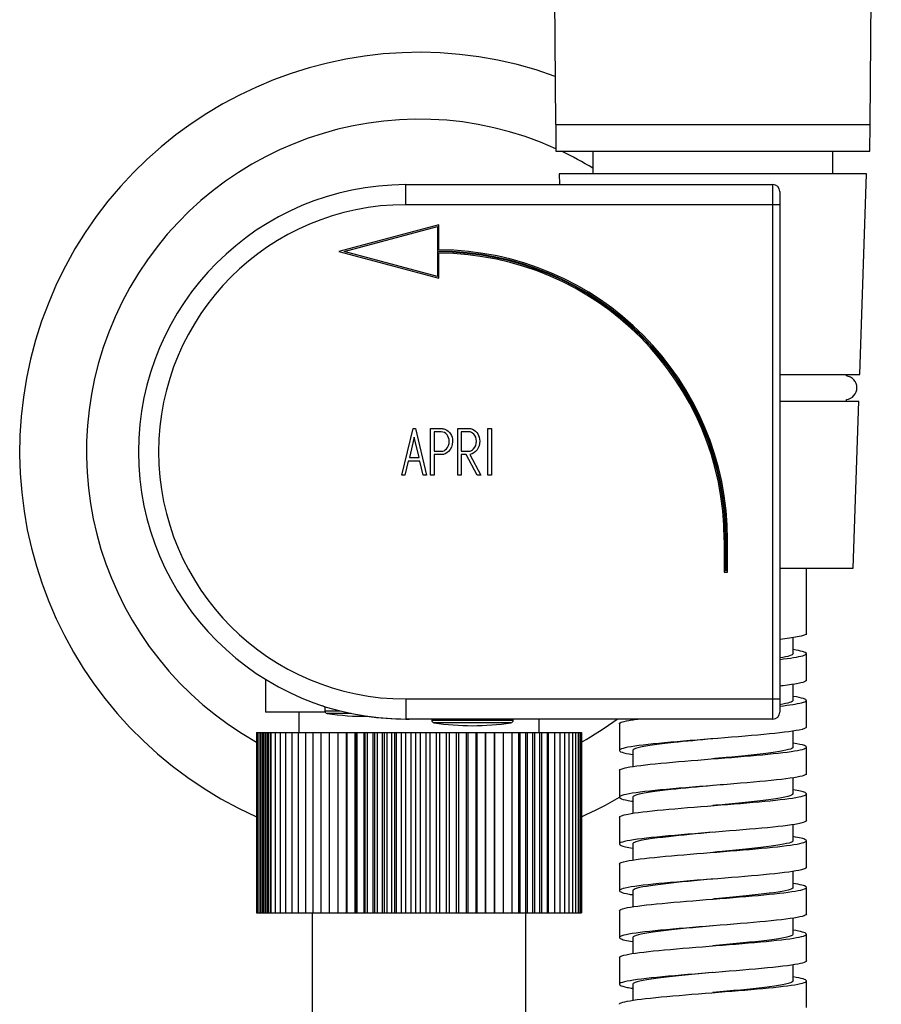
# Model space of a CAD drawing. Units: inches. Extents: x -247 to -12, y -56 to 409.
# Drawn here: x -243 to -179, y 215 to 289 of the extents above; entities that cross this region are included whole.
import ezdxf

# ---------------------------------------------------------------- set-up
doc = ezdxf.new("R2010")
doc.units = ezdxf.units.IN
for name, color, linetype in [('032013', 7, 'Continuous'), ('036124', 7, 'Continuous'), ('036177', 7, 'Continuous'), ('036178', 7, 'Continuous'), ('705002', 7, 'Continuous'), ('756099', 7, 'Continuous'), ('990163', 7, 'Continuous'), ('ATTACCO_FLESSIBI', 7, 'Continuous'), ('ATTACCO_FLEX_DOC', 7, 'Continuous'), ('Default', 7, 'Continuous')]:
    doc.layers.add(name, color=color, linetype=linetype)

# ---------------------------------------------------------------- blocks, each defined once
blk = doc.blocks.new('SE')
at = {"layer": '032013', "color": 7, "linetype": 'Continuous', "ltscale": 25.4}
for p, q in [((-214.376, 276.855), (-214.276, 276.855)), ((-214.376, 276.855), (-186.876, 276.855)), ((-214.376, 275.355), (-214.376, 276.855)), ((-206.678, 276.867), (-206.678, 276.855)), ((-205.908, 276.855), (-205.908, 276.867)), ((-202.336, 276.855), (-202.236, 276.855)), ((-186.876, 275.355), (-186.876, 276.855)), ((-186.376, 276.355), (-186.376, 275.355)), ((-186.876, 275.355), (-214.376, 275.355)), ((-186.876, 238.355), (-186.876, 275.355)), ((-186.376, 275.355), (-186.876, 275.355)), ((-186.376, 275.355), (-186.376, 238.355)), ((-211.889, 273.855), (-219.376, 271.849)), ((-218.989, 271.849), (-211.989, 273.725)), ((-211.989, 273.725), (-211.989, 271.874)), ((-211.889, 271.974), (-211.889, 273.855)), ((-219.376, 271.849), (-211.889, 269.843)), ((-211.989, 269.973), (-218.989, 271.849)), ((-211.989, 271.824), (-211.989, 269.973)), ((-211.889, 269.843), (-211.889, 271.724)), ((-214.676, 255.11), (-213.824, 258.605)), ((-213.824, 258.605), (-213.632, 258.605)), ((-213.632, 258.605), (-212.826, 255.11)), ((-212.507, 255.105), (-212.507, 258.605)), ((-212.247, 258.351), (-212.247, 256.893)), ((-210.473, 255.11), (-210.473, 258.605)), ((-210.213, 258.356), (-210.213, 256.906)), ((-208.217, 258.599), (-207.962, 258.599)), ((-208.217, 255.11), (-208.217, 258.599)), ((-207.962, 258.599), (-207.962, 255.11)), ((-213.732, 257.964), (-214.081, 256.425)), ((-213.377, 256.425), (-213.732, 257.964)), ((-212.247, 256.647), (-212.247, 255.105)), ((-209.837, 256.647), (-210.213, 256.647)), ((-210.213, 256.647), (-210.213, 255.11)), ((-209.023, 255.11), (-209.837, 256.647)), ((-209.561, 256.663), (-208.741, 255.113)), ((-214.178, 256.165), (-214.435, 255.113)), ((-213.323, 256.165), (-214.178, 256.165)), ((-214.081, 256.425), (-213.377, 256.425)), ((-213.075, 255.11), (-213.323, 256.165)), ((-214.435, 255.113), (-214.676, 255.11)), ((-212.826, 255.11), (-213.075, 255.11)), ((-212.247, 255.105), (-212.507, 255.105)), ((-210.213, 255.11), (-210.473, 255.11)), ((-208.741, 255.113), (-209.023, 255.11)), ((-207.962, 255.11), (-208.217, 255.11)), ((-190.526, 250.26), (-190.526, 247.855)), ((-190.426, 247.955), (-190.426, 250.26)), ((-190.376, 250.26), (-190.376, 247.955)), ((-190.276, 247.855), (-190.276, 250.26)), ((-190.526, 247.855), (-190.276, 247.855)), ((-190.376, 247.955), (-190.426, 247.955)), ((-214.376, 238.355), (-186.876, 238.355)), ((-214.376, 238.355), (-214.376, 236.855)), ((-186.876, 236.855), (-186.876, 238.355)), ((-186.876, 238.355), (-186.376, 238.355)), ((-186.376, 238.355), (-186.376, 237.355)), ((-214.376, 236.855), (-214.126, 236.855)), ((-186.876, 236.855), (-214.376, 236.855)), ((-197.373, 236.855), (-202.126, 236.855))]:
    blk.add_line(p, q, dxfattribs=at)
for centre, radius, start, end in [((-214.376, 256.855), 20, 90, 270), ((-186.876, 276.355), 0.5, 0, 90), ((-214.376, 256.855), 18.5, 90, 270), ((-211.989, 250.26), 21.714, 0, 89.73613), ((-211.989, 250.26), 21.614, 0, 90), ((-211.989, 250.26), 21.564, 0, 90), ((-211.989, 250.26), 21.464, 0, 89.73306), ((-214.376, 256.855), 20, 251.80513, 252.37256), ((-186.876, 237.355), 0.5, 270, 360), ((-214.376, 256.855), 20, 261.59154, 270)]:
    blk.add_arc(centre, radius, start, end, dxfattribs=at)
for points, knots in [([(-212.507, 258.605), (-212.243, 258.605), (-211.98, 258.605), (-211.717, 258.605), (-211.633, 258.605), (-211.538, 258.583), (-211.433, 258.543), (-211.06, 258.399), (-210.873, 258.094), (-210.873, 257.631)], [0, 0, 0, 0, 0.354201, 0.354201, 0.354201, 0.485305, 0.485305, 0.485305, 1, 1, 1, 1]), ([(-211.119, 257.631), (-211.119, 257.823), (-211.173, 257.988), (-211.279, 258.126), (-211.393, 258.276), (-211.544, 258.351), (-211.73, 258.351), (-211.902, 258.351), (-212.075, 258.351), (-212.247, 258.351)], [0, 0, 0, 0, 0.337299, 0.337299, 0.337299, 0.670952, 0.670952, 0.670952, 1, 1, 1, 1]), ([(-210.473, 258.605), (-210.199, 258.605), (-209.926, 258.605), (-209.653, 258.605), (-209.564, 258.605), (-209.472, 258.586), (-209.385, 258.548), (-209.023, 258.39), (-208.836, 258.094), (-208.836, 257.415), (-208.901, 257.206), (-209.028, 257.017), (-209.167, 256.81), (-209.345, 256.693), (-209.561, 256.663)], [0, 0, 0, 0, 0.230844, 0.230844, 0.230844, 0.308492, 0.308492, 0.308492, 0.644778, 0.644778, 0.813928, 0.813928, 0.813928, 1, 1, 1, 1]), ([(-209.085, 257.645), (-209.085, 257.866), (-209.15, 258.048), (-209.282, 258.186), (-209.392, 258.3), (-209.52, 258.356), (-209.664, 258.356), (-209.847, 258.356), (-210.03, 258.356), (-210.213, 258.356)], [0, 0, 0, 0, 0.376384, 0.376384, 0.376384, 0.650167, 0.650167, 0.650167, 1, 1, 1, 1]), ([(-210.873, 257.631), (-210.873, 257.32), (-210.967, 257.074), (-211.16, 256.887), (-211.323, 256.729), (-211.503, 256.647), (-211.703, 256.647), (-211.884, 256.647), (-212.066, 256.647), (-212.247, 256.647)], [0, 0, 0, 0, 0.415452, 0.415452, 0.415452, 0.724686, 0.724686, 0.724686, 1, 1, 1, 1]), ([(-212.247, 256.893), (-212.067, 256.893), (-211.886, 256.893), (-211.706, 256.893), (-211.565, 256.893), (-211.438, 256.952), (-211.325, 257.074), (-211.19, 257.218), (-211.119, 257.401), (-211.119, 257.631)], [0, 0, 0, 0, 0.341311, 0.341311, 0.341311, 0.615813, 0.615813, 0.615813, 1, 1, 1, 1]), ([(-210.213, 256.906), (-210.015, 256.906), (-209.818, 256.906), (-209.62, 256.906), (-209.512, 256.906), (-209.401, 256.966), (-209.288, 257.087), (-209.153, 257.232), (-209.085, 257.417), (-209.085, 257.645)], [0, 0, 0, 0, 0.372576, 0.372576, 0.372576, 0.617678, 0.617678, 0.617678, 1, 1, 1, 1])]:
    blk.add_open_spline(points, degree=3, knots=knots, dxfattribs=at)
at = {"layer": '036124', "color": 7, "linetype": 'Continuous', "ltscale": 25.4}
for radius, start, end in [(29.9, 70.06056, 245.9918), (24.9, 65.69594, 240.75351), (24.9, 58.46684, 64.63732), (24.9, 299.22538, 306.56199), (29.9, 293.99141, 300.15414)]:
    blk.add_arc((-213.376, 256.855), radius, start, end, dxfattribs=at)
at = {"layer": '036177', "color": 7, "linetype": 'Continuous', "ltscale": 25.4}
for p, q in [((-203.985, 377.355), (-203.148, 281.355)), ((-179.604, 281.355), (-178.766, 377.355)), ((-203.148, 281.355), (-179.604, 281.355))]:
    blk.add_line(p, q, dxfattribs=at)
at = {"layer": '036178', "color": 7, "linetype": 'Continuous', "ltscale": 25.4}
for p, q in [((-203.143, 281.355), (-203.126, 279.355)), ((-179.626, 279.355), (-179.608, 281.355)), ((-203.126, 279.355), (-179.626, 279.355)), ((-200.353, 279.355), (-200.353, 277.655)), ((-182.398, 277.655), (-182.398, 279.355))]:
    blk.add_line(p, q, dxfattribs=at)
at = {"layer": '705002', "color": 7, "linetype": 'Continuous', "ltscale": 25.4}
for p, q in [((-220.426, 237.792), (-220.426, 237.475)), ((-220.426, 237.475), (-219.319, 237.475)), ((-218.467, 237.278), (-220.257, 237.278)), ((-212.426, 236.855), (-212.426, 236.775)), ((-212.426, 236.775), (-206.326, 236.775)), ((-206.326, 236.775), (-206.326, 236.855)), ((-206.495, 236.578), (-212.257, 236.578))]:
    blk.add_line(p, q, dxfattribs=at)
for centre, radius, start, end in [((-220.226, 237.475), 0.2, 180, 261.15252), ((-217.376, 255.785), 18.73, 261.15252, 270.52937), ((-212.226, 236.775), 0.2, 180, 261.15252), ((-206.526, 236.775), 0.2, 278.84748, 360), ((-209.376, 255.085), 18.73, 261.15252, 278.84748)]:
    blk.add_arc(centre, radius, start, end, dxfattribs=at)
at = {"layer": '756099', "color": 7, "linetype": 'Continuous', "ltscale": 25.4}
for p, q in [((-224.876, 239.833), (-224.876, 237.355)), ((-220.385, 237.355), (-224.876, 237.355)), ((-222.376, 237.355), (-222.376, 235.855)), ((-204.376, 235.855), (-204.376, 236.855))]:
    blk.add_line(p, q, dxfattribs=at)
at = {"layer": '990163', "color": 7, "linetype": 'Continuous', "ltscale": 25.4}
blk.add_arc((-181.486, 261.655), 0.89, 277.09966, 82.90034, dxfattribs=at)
at = {"layer": 'ATTACCO_FLESSIBI', "color": 7, "linetype": 'Continuous', "ltscale": 25.4}
for p, q in [((-225.541, 235.855), (-225.533, 235.855)), ((-225.541, 235.855), (-225.541, 222.355)), ((-225.533, 235.855), (-225.461, 235.855)), ((-225.533, 235.855), (-225.533, 222.355)), ((-225.461, 235.855), (-225.456, 235.855)), ((-225.461, 222.355), (-225.461, 235.855)), ((-225.456, 235.855), (-225.456, 222.355)), ((-225.456, 235.855), (-225.276, 235.855)), ((-225.276, 235.855), (-225.244, 235.855)), ((-225.276, 222.355), (-225.276, 235.855)), ((-225.244, 235.855), (-225.244, 222.355)), ((-225.244, 235.855), (-225.087, 235.855)), ((-225.087, 235.855), (-225.042, 235.855)), ((-225.087, 222.355), (-225.087, 235.855)), ((-225.042, 235.855), (-225.042, 222.355)), ((-225.042, 235.855), (-224.892, 235.855)), ((-224.892, 235.855), (-224.847, 235.855)), ((-224.892, 222.355), (-224.892, 235.855)), ((-224.847, 235.855), (-224.847, 222.355)), ((-224.847, 235.855), (-224.69, 235.855)), ((-224.69, 235.855), (-224.658, 235.855)), ((-224.69, 222.355), (-224.69, 235.855)), ((-224.658, 235.855), (-224.658, 222.355)), ((-224.658, 235.855), (-224.478, 235.855)), ((-224.478, 235.855), (-224.473, 235.855)), ((-224.478, 222.355), (-224.478, 235.855)), ((-224.473, 235.855), (-224.473, 222.355)), ((-224.473, 235.855), (-224.159, 235.855)), ((-224.159, 235.855), (-223.784, 235.855)), ((-224.159, 235.855), (-224.159, 222.355)), ((-223.784, 235.855), (-223.367, 235.855)), ((-223.784, 235.855), (-223.784, 222.355)), ((-223.367, 235.855), (-222.912, 235.855)), ((-223.367, 235.855), (-223.367, 222.355)), ((-222.912, 235.855), (-222.418, 235.855)), ((-222.912, 235.855), (-222.912, 222.355)), ((-222.418, 235.855), (-221.889, 235.855)), ((-222.418, 235.855), (-222.418, 222.355)), ((-221.889, 235.855), (-221.327, 235.855)), ((-221.889, 235.855), (-221.889, 222.355)), ((-221.327, 235.855), (-220.733, 235.855)), ((-221.327, 235.855), (-221.327, 222.355)), ((-220.733, 235.855), (-220.109, 235.855)), ((-220.733, 235.855), (-220.733, 222.355)), ((-220.109, 235.855), (-219.46, 235.855)), ((-220.109, 235.855), (-220.109, 222.355)), ((-219.46, 235.855), (-218.81, 235.855)), ((-219.46, 235.855), (-219.46, 222.355)), ((-218.81, 222.355), (-218.81, 235.855)), ((-218.81, 235.855), (-218.786, 235.855)), ((-218.786, 235.855), (-218.163, 235.855)), ((-218.786, 235.855), (-218.786, 222.355)), ((-218.163, 222.355), (-218.163, 235.855)), ((-218.163, 235.855), (-218.097, 235.855)), ((-218.097, 235.855), (-218.038, 235.855)), ((-218.097, 222.355), (-218.097, 235.855)), ((-218.038, 235.855), (-218.038, 222.355)), ((-218.038, 235.855), (-217.497, 235.855)), ((-217.497, 222.355), (-217.497, 235.855)), ((-217.497, 235.855), (-217.401, 235.855)), ((-217.401, 235.855), (-217.259, 235.855)), ((-217.401, 222.355), (-217.401, 235.855)), ((-217.259, 235.855), (-217.259, 222.355)), ((-217.259, 235.855), (-216.815, 235.855)), ((-216.815, 222.355), (-216.815, 235.855)), ((-216.815, 235.855), (-216.689, 235.855)), ((-216.689, 235.855), (-216.516, 235.855)), ((-216.689, 222.355), (-216.689, 235.855)), ((-216.516, 235.855), (-216.516, 222.355)), ((-216.516, 235.855), (-216.119, 235.855)), ((-216.119, 222.355), (-216.119, 235.855)), ((-216.119, 235.855), (-215.955, 235.855)), ((-215.955, 235.855), (-215.798, 235.855)), ((-215.955, 222.355), (-215.955, 235.855)), ((-215.798, 235.855), (-215.798, 222.355)), ((-215.798, 235.855), (-215.412, 235.855)), ((-215.412, 222.355), (-215.412, 235.855)), ((-215.412, 235.855), (-215.189, 235.855)), ((-215.189, 235.855), (-215.097, 235.855)), ((-215.189, 222.355), (-215.189, 235.855)), ((-215.097, 235.855), (-215.097, 222.355)), ((-215.097, 235.855), (-214.698, 235.855)), ((-214.698, 222.355), (-214.698, 235.855)), ((-214.698, 235.855), (-214.394, 235.855)), ((-214.394, 235.855), (-213.978, 235.855)), ((-214.394, 235.855), (-214.394, 222.355)), ((-213.978, 222.355), (-213.978, 235.855)), ((-213.978, 235.855), (-213.631, 235.855)), ((-213.631, 235.855), (-213.255, 235.855)), ((-213.631, 235.855), (-213.631, 222.355)), ((-213.255, 222.355), (-213.255, 235.855)), ((-213.255, 235.855), (-212.866, 235.855)), ((-212.866, 235.855), (-212.534, 235.855)), ((-212.866, 235.855), (-212.866, 222.355)), ((-212.534, 222.355), (-212.534, 235.855)), ((-212.534, 235.855), (-212.104, 235.855)), ((-212.104, 235.855), (-211.815, 235.855)), ((-212.104, 235.855), (-212.104, 222.355)), ((-211.815, 222.355), (-211.815, 235.855)), ((-211.815, 235.855), (-211.347, 235.855)), ((-211.347, 235.855), (-211.103, 235.855)), ((-211.347, 235.855), (-211.347, 222.355)), ((-211.103, 222.355), (-211.103, 235.855)), ((-211.103, 235.855), (-210.597, 235.855)), ((-210.597, 235.855), (-210.399, 235.855)), ((-210.597, 235.855), (-210.597, 222.355)), ((-210.399, 222.355), (-210.399, 235.855)), ((-210.399, 235.855), (-209.859, 235.855)), ((-209.859, 235.855), (-209.708, 235.855)), ((-209.859, 235.855), (-209.859, 222.355)), ((-209.708, 222.355), (-209.708, 235.855)), ((-209.708, 235.855), (-209.134, 235.855)), ((-209.134, 235.855), (-209.031, 235.855)), ((-209.134, 235.855), (-209.134, 222.355)), ((-209.031, 222.355), (-209.031, 235.855)), ((-209.031, 235.855), (-208.427, 235.855)), ((-208.427, 235.855), (-208.371, 235.855)), ((-208.427, 235.855), (-208.427, 222.355)), ((-208.371, 222.355), (-208.371, 235.855)), ((-208.371, 235.855), (-207.738, 235.855)), ((-207.738, 235.855), (-207.73, 235.855)), ((-207.738, 235.855), (-207.738, 222.355)), ((-207.73, 222.355), (-207.73, 235.855)), ((-207.73, 235.855), (-207.072, 235.855)), ((-207.072, 235.855), (-206.431, 235.855)), ((-207.072, 235.855), (-207.072, 222.355)), ((-206.431, 235.855), (-205.904, 235.855)), ((-206.431, 235.855), (-206.431, 222.355)), ((-205.904, 235.855), (-205.836, 235.855)), ((-205.904, 222.355), (-205.904, 235.855)), ((-205.836, 235.855), (-205.836, 222.355)), ((-205.836, 235.855), (-205.391, 235.855)), ((-205.391, 235.855), (-205.276, 235.855)), ((-205.391, 222.355), (-205.391, 235.855)), ((-205.276, 235.855), (-205.276, 222.355)), ((-205.276, 235.855), (-204.865, 235.855)), ((-204.865, 235.855), (-204.739, 235.855)), ((-204.865, 222.355), (-204.865, 235.855)), ((-204.739, 235.855), (-204.739, 222.355)), ((-204.739, 235.855), (-204.321, 235.855)), ((-204.321, 235.855), (-204.218, 235.855)), ((-204.321, 222.355), (-204.321, 235.855)), ((-204.218, 235.855), (-204.218, 222.355)), ((-204.218, 235.855), (-203.751, 235.855)), ((-203.751, 235.855), (-203.708, 235.855)), ((-203.751, 222.355), (-203.751, 235.855)), ((-203.708, 235.855), (-203.708, 222.355)), ((-203.708, 235.855), (-203.241, 235.855)), ((-203.241, 235.855), (-202.838, 235.855)), ((-203.241, 235.855), (-203.241, 222.355)), ((-202.838, 235.855), (-202.477, 235.855)), ((-202.838, 235.855), (-202.838, 222.355)), ((-202.477, 235.855), (-202.159, 235.855)), ((-202.477, 235.855), (-202.477, 222.355)), ((-202.159, 235.855), (-201.885, 235.855)), ((-202.159, 235.855), (-202.159, 222.355)), ((-201.885, 235.855), (-201.656, 235.855)), ((-201.885, 235.855), (-201.885, 222.355)), ((-201.656, 235.855), (-201.474, 235.855)), ((-201.656, 235.855), (-201.656, 222.355)), ((-201.474, 235.855), (-201.338, 235.855)), ((-201.474, 235.855), (-201.474, 222.355)), ((-201.338, 235.855), (-201.25, 235.855)), ((-201.338, 235.855), (-201.338, 222.355)), ((-201.25, 235.855), (-201.21, 235.855)), ((-201.25, 235.855), (-201.25, 222.355)), ((-201.21, 235.855), (-201.21, 222.355)), ((-225.541, 222.355), (-225.533, 222.355)), ((-225.533, 222.355), (-225.461, 222.355)), ((-225.461, 222.355), (-225.456, 222.355)), ((-225.456, 222.355), (-225.276, 222.355)), ((-225.276, 222.355), (-225.244, 222.355)), ((-225.244, 222.355), (-225.087, 222.355)), ((-225.087, 222.355), (-225.042, 222.355)), ((-225.042, 222.355), (-224.892, 222.355)), ((-224.892, 222.355), (-224.847, 222.355)), ((-224.847, 222.355), (-224.69, 222.355)), ((-224.69, 222.355), (-224.658, 222.355)), ((-224.658, 222.355), (-224.478, 222.355)), ((-224.478, 222.355), (-224.473, 222.355)), ((-224.473, 222.355), (-224.159, 222.355)), ((-224.159, 222.355), (-223.784, 222.355)), ((-223.784, 222.355), (-223.367, 222.355)), ((-223.367, 222.355), (-222.912, 222.355)), ((-222.912, 222.355), (-222.418, 222.355)), ((-222.418, 222.355), (-221.889, 222.355)), ((-221.889, 222.355), (-221.327, 222.355)), ((-221.376, 222.355), (-221.376, 204.355)), ((-221.327, 222.355), (-220.733, 222.355)), ((-220.733, 222.355), (-220.109, 222.355)), ((-220.109, 222.355), (-219.46, 222.355)), ((-219.46, 222.355), (-218.81, 222.355)), ((-218.81, 222.355), (-218.786, 222.355)), ((-218.786, 222.355), (-218.163, 222.355)), ((-218.163, 222.355), (-218.097, 222.355)), ((-218.097, 222.355), (-218.038, 222.355)), ((-218.038, 222.355), (-217.497, 222.355)), ((-217.497, 222.355), (-217.401, 222.355)), ((-217.401, 222.355), (-217.259, 222.355)), ((-217.259, 222.355), (-216.815, 222.355)), ((-216.815, 222.355), (-216.689, 222.355)), ((-216.689, 222.355), (-216.516, 222.355)), ((-216.516, 222.355), (-216.119, 222.355)), ((-216.119, 222.355), (-215.955, 222.355)), ((-215.955, 222.355), (-215.798, 222.355)), ((-215.798, 222.355), (-215.412, 222.355)), ((-215.412, 222.355), (-215.189, 222.355)), ((-215.189, 222.355), (-215.097, 222.355)), ((-215.097, 222.355), (-214.698, 222.355)), ((-214.698, 222.355), (-214.394, 222.355)), ((-214.394, 222.355), (-213.978, 222.355)), ((-213.978, 222.355), (-213.631, 222.355)), ((-213.631, 222.355), (-213.255, 222.355)), ((-213.255, 222.355), (-212.866, 222.355)), ((-212.866, 222.355), (-212.534, 222.355)), ((-212.534, 222.355), (-212.104, 222.355)), ((-212.104, 222.355), (-211.815, 222.355)), ((-211.815, 222.355), (-211.347, 222.355)), ((-211.347, 222.355), (-211.103, 222.355)), ((-211.103, 222.355), (-210.597, 222.355)), ((-210.597, 222.355), (-210.399, 222.355)), ((-210.399, 222.355), (-209.859, 222.355)), ((-209.859, 222.355), (-209.708, 222.355)), ((-209.708, 222.355), (-209.134, 222.355)), ((-209.134, 222.355), (-209.031, 222.355)), ((-209.031, 222.355), (-208.427, 222.355)), ((-208.427, 222.355), (-208.371, 222.355)), ((-208.371, 222.355), (-207.738, 222.355)), ((-207.738, 222.355), (-207.73, 222.355)), ((-207.73, 222.355), (-207.072, 222.355)), ((-207.072, 222.355), (-206.431, 222.355)), ((-206.431, 222.355), (-205.904, 222.355)), ((-205.904, 222.355), (-205.836, 222.355)), ((-205.836, 222.355), (-205.391, 222.355)), ((-205.391, 222.355), (-205.276, 222.355)), ((-205.376, 204.355), (-205.376, 222.355)), ((-205.276, 222.355), (-204.865, 222.355)), ((-204.865, 222.355), (-204.739, 222.355)), ((-204.739, 222.355), (-204.321, 222.355)), ((-204.321, 222.355), (-204.218, 222.355)), ((-204.218, 222.355), (-203.751, 222.355)), ((-203.751, 222.355), (-203.708, 222.355)), ((-203.708, 222.355), (-203.241, 222.355)), ((-203.241, 222.355), (-202.838, 222.355)), ((-202.838, 222.355), (-202.477, 222.355)), ((-202.477, 222.355), (-202.159, 222.355)), ((-202.159, 222.355), (-201.885, 222.355)), ((-201.885, 222.355), (-201.656, 222.355)), ((-201.656, 222.355), (-201.474, 222.355)), ((-201.474, 222.355), (-201.338, 222.355)), ((-201.338, 222.355), (-201.25, 222.355)), ((-201.25, 222.355), (-201.21, 222.355))]:
    blk.add_line(p, q, dxfattribs=at)
at = {"layer": 'ATTACCO_FLEX_DOC', "color": 7, "linetype": 'Continuous', "ltscale": 25.4}
for p, q in [((-179.876, 277.655), (-202.876, 277.655)), ((-202.876, 277.655), (-202.849, 276.855)), ((-180.384, 262.655), (-179.876, 277.655)), ((-186.364, 262.655), (-180.384, 262.655)), ((-181.376, 262.538), (-181.376, 262.655)), ((-186.368, 260.655), (-180.452, 260.655)), ((-181.376, 260.655), (-181.376, 260.772)), ((-180.876, 248.155), (-180.452, 260.655)), ((-186.374, 248.155), (-180.876, 248.155)), ((-184.376, 243.249), (-184.376, 248.155)), ((-185.377, 241.749), (-185.377, 242.95)), ((-184.376, 239.749), (-184.376, 241.749)), ((-185.376, 238.248), (-185.376, 239.449)), ((-184.376, 236.249), (-184.376, 238.249)), ((-197.372, 236.855), (-197.372, 236.8)), ((-198.376, 236.499), (-198.376, 234.499)), ((-185.376, 234.748), (-185.376, 235.947)), ((-197.372, 234.498), (-197.372, 233.298)), ((-184.376, 232.749), (-184.376, 234.749)), ((-198.376, 232.999), (-198.376, 230.999)), ((-185.376, 231.248), (-185.376, 232.449)), ((-197.372, 230.999), (-197.372, 229.798)), ((-184.376, 229.249), (-184.376, 231.249)), ((-198.376, 229.499), (-198.376, 227.499)), ((-185.376, 227.748), (-185.376, 228.95)), ((-184.376, 225.749), (-184.376, 227.749)), ((-197.372, 227.499), (-197.372, 226.297)), ((-198.376, 225.999), (-198.376, 223.999)), ((-185.376, 224.247), (-185.376, 225.45)), ((-184.376, 222.249), (-184.376, 224.249)), ((-197.373, 223.999), (-197.373, 222.798)), ((-198.376, 222.499), (-198.376, 220.499)), ((-185.377, 220.747), (-185.377, 221.951)), ((-197.373, 220.499), (-197.373, 219.298)), ((-184.376, 218.749), (-184.376, 220.749)), ((-198.376, 218.999), (-198.376, 216.999)), ((-185.378, 217.247), (-185.378, 218.45)), ((-197.374, 216.999), (-197.374, 215.799)), ((-184.376, 215.249), (-184.376, 217.249))]:
    blk.add_line(p, q, dxfattribs=at)
for points, knots in [([(-184.377, 243.249), (-184.378, 243.166), (-184.613, 243.082), (-185.401, 242.938), (-185.842, 242.878), (-186.37, 242.818)], [0.05661565, 0.05661565, 0.05661565, 0.05661565, 0.0625, 0.0625, 0.06675611, 0.06675611, 0.06675611, 0.06675611]), ([(-186.368, 241.318), (-185.568, 241.409), (-184.974, 241.5), (-184.278, 241.699), (-184.288, 241.806), (-184.837, 241.957), (-185.069, 242.002), (-185.359, 242.047)], [0.93081747, 0.93081747, 0.93081747, 0.93081747, 0.9375, 0.9375, 0.9453125, 0.9453125, 0.94861388, 0.94861388, 0.94861388, 0.94861388]), ([(-184.376, 239.749), (-184.376, 239.725), (-184.394, 239.702), (-184.606, 239.568), (-185.21, 239.457), (-186.202, 239.337), (-186.281, 239.328), (-186.363, 239.318)], [0.13896752, 0.13896752, 0.13896752, 0.13896752, 0.140625, 0.140625, 0.1484375, 0.1484375, 0.14909462, 0.14909462, 0.14909462, 0.14909462]), ([(-186.362, 237.819), (-185.635, 237.902), (-185.072, 237.985), (-184.312, 238.175), (-184.26, 238.281), (-184.76, 238.441), (-185.018, 238.494), (-185.356, 238.547)], [0.84547661, 0.84547661, 0.84547661, 0.84547661, 0.8515625, 0.8515625, 0.859375, 0.859375, 0.8632291, 0.8632291, 0.8632291, 0.8632291]), ([(-198.375, 236.499), (-198.373, 236.595), (-198.053, 236.692), (-197.318, 236.81), (-197.163, 236.832), (-196.993, 236.855)], [0.813287378, 0.813287378, 0.813287378, 0.813287378, 0.8203125, 0.8203125, 0.821967663, 0.821967663, 0.821967663, 0.821967663]), ([(-184.377, 236.249), (-184.378, 236.175), (-184.563, 236.101), (-185.473, 235.915), (-186.399, 235.805), (-188.737, 235.583), (-190.138, 235.472), (-192.907, 235.252), (-194.298, 235.14), (-196.558, 234.92), (-197.446, 234.809), (-198.422, 234.587), (-198.507, 234.477), (-198.014, 234.311), (-197.746, 234.255), (-197.392, 234.2)], [0.22132634, 0.22132634, 0.22132634, 0.22132634, 0.2265625, 0.2265625, 0.234375, 0.234375, 0.2421875, 0.2421875, 0.25, 0.25, 0.2578125, 0.2578125, 0.265625, 0.265625, 0.26952037, 0.26952037, 0.26952037, 0.26952037]), ([(-191.376, 235.374), (-192.396, 235.279), (-193.415, 235.184), (-195.532, 234.959), (-196.503, 234.829), (-197.247, 234.632), (-197.372, 234.565), (-197.372, 234.498)], [0.24190702, 0.24190702, 0.24190702, 0.24190702, 0.24859335, 0.24859335, 0.25780051, 0.25780051, 0.26250597, 0.26250597, 0.26250597, 0.26250597]), ([(-198.375, 232.999), (-198.375, 233.088), (-198.107, 233.175), (-196.987, 233.37), (-196.014, 233.478), (-193.695, 233.69), (-192.336, 233.797), (-189.645, 234.012), (-188.34, 234.118), (-186.169, 234.331), (-185.317, 234.439), (-184.361, 234.651), (-184.25, 234.759), (-184.687, 234.926), (-184.969, 234.987), (-185.358, 235.047)], [0.72790586, 0.72790586, 0.72790586, 0.72790586, 0.734375, 0.734375, 0.7421875, 0.7421875, 0.75, 0.75, 0.7578125, 0.7578125, 0.765625, 0.765625, 0.7734375, 0.7734375, 0.77788278, 0.77788278, 0.77788278, 0.77788278]), ([(-185.376, 234.748), (-185.379, 234.623), (-185.851, 234.498), (-187.574, 234.242), (-188.85, 234.111), (-190.607, 233.945), (-190.991, 233.91), (-191.376, 233.874)], [0.22942977, 0.22942977, 0.22942977, 0.22942977, 0.23860021, 0.23860021, 0.24814422, 0.24814422, 0.25075727, 0.25075727, 0.25075727, 0.25075727]), ([(-184.376, 232.749), (-184.376, 232.735), (-184.383, 232.72), (-184.503, 232.596), (-185.04, 232.484), (-186.767, 232.264), (-187.971, 232.152), (-190.628, 231.931), (-192.066, 231.821), (-194.749, 231.598), (-195.943, 231.488), (-197.69, 231.267), (-198.235, 231.156), (-198.467, 230.936), (-198.158, 230.824), (-197.449, 230.709), (-197.42, 230.704), (-197.391, 230.7)], [0.303677, 0.303677, 0.303677, 0.303677, 0.3046875, 0.3046875, 0.3125, 0.3125, 0.3203125, 0.3203125, 0.328125, 0.328125, 0.3359375, 0.3359375, 0.34375, 0.34375, 0.3515625, 0.3515625, 0.35188679, 0.35188679, 0.35188679, 0.35188679]), ([(-198.375, 229.499), (-198.374, 229.579), (-198.156, 229.659), (-197.159, 229.848), (-196.241, 229.954), (-193.976, 230.167), (-192.621, 230.275), (-189.949, 230.487), (-188.613, 230.594), (-186.372, 230.809), (-185.484, 230.915), (-184.418, 231.128), (-184.251, 231.236), (-184.616, 231.41), (-184.921, 231.479), (-185.363, 231.548)], [0.64254943, 0.64254943, 0.64254943, 0.64254943, 0.6484375, 0.6484375, 0.65625, 0.65625, 0.6640625, 0.6640625, 0.671875, 0.671875, 0.6796875, 0.6796875, 0.6875, 0.6875, 0.69252375, 0.69252375, 0.69252375, 0.69252375]), ([(-191.377, 231.874), (-192.474, 231.772), (-193.571, 231.67), (-195.706, 231.437), (-196.632, 231.307), (-197.273, 231.117), (-197.373, 231.058), (-197.372, 230.999)], [0.32426193, 0.32426193, 0.32426193, 0.32426193, 0.3314578, 0.3314578, 0.34066496, 0.34066496, 0.34484938, 0.34484938, 0.34484938, 0.34484938]), ([(-185.376, 231.248), (-185.376, 231.246), (-185.376, 231.244), (-185.394, 231.111), (-185.924, 230.981), (-187.767, 230.72), (-189.071, 230.59), (-190.763, 230.431), (-191.07, 230.402), (-191.377, 230.374)], [0.31480343, 0.31480343, 0.31480343, 0.31480343, 0.31495228, 0.31495228, 0.32449629, 0.32449629, 0.3340403, 0.3340403, 0.33612517, 0.33612517, 0.33612517, 0.33612517]), ([(-184.377, 229.249), (-184.378, 229.184), (-184.519, 229.119), (-185.283, 228.942), (-186.154, 228.832), (-188.413, 228.611), (-189.794, 228.5), (-192.562, 228.279), (-193.974, 228.168), (-196.311, 227.947), (-197.253, 227.836), (-198.357, 227.614), (-198.513, 227.505), (-198.098, 227.329), (-197.801, 227.264), (-197.385, 227.199)], [0.38603364, 0.38603364, 0.38603364, 0.38603364, 0.390625, 0.390625, 0.3984375, 0.3984375, 0.40625, 0.40625, 0.4140625, 0.4140625, 0.421875, 0.421875, 0.4296875, 0.4296875, 0.43425498, 0.43425498, 0.43425498, 0.43425498]), ([(-198.373, 225.999), (-198.372, 226.072), (-198.193, 226.145), (-197.334, 226.324), (-196.465, 226.43), (-194.239, 226.645), (-192.92, 226.751), (-190.243, 226.964), (-188.883, 227.072), (-186.599, 227.284), (-185.657, 227.391), (-184.486, 227.605), (-184.263, 227.711), (-184.55, 227.895), (-184.876, 227.972), (-185.37, 228.049)], [0.55718249, 0.55718249, 0.55718249, 0.55718249, 0.5625, 0.5625, 0.5703125, 0.5703125, 0.578125, 0.578125, 0.5859375, 0.5859375, 0.59375, 0.59375, 0.6015625, 0.6015625, 0.60718359, 0.60718359, 0.60718359, 0.60718359]), ([(-191.377, 228.374), (-192.552, 228.265), (-193.727, 228.155), (-195.874, 227.916), (-196.754, 227.785), (-197.297, 227.603), (-197.373, 227.551), (-197.372, 227.499)], [0.40661603, 0.40661603, 0.40661603, 0.40661603, 0.41432225, 0.41432225, 0.42352941, 0.42352941, 0.42719527, 0.42719527, 0.42719527, 0.42719527]), ([(-185.376, 227.748), (-185.376, 227.738), (-185.379, 227.729), (-185.456, 227.59), (-186.041, 227.459), (-187.964, 227.198), (-189.296, 227.068), (-190.919, 226.916), (-191.148, 226.895), (-191.377, 226.874)], [0.40017586, 0.40017586, 0.40017586, 0.40017586, 0.40084836, 0.40084836, 0.41039236, 0.41039236, 0.41993637, 0.41993637, 0.42149222, 0.42149222, 0.42149222, 0.42149222]), ([(-184.376, 225.749), (-184.376, 225.744), (-184.377, 225.739), (-184.417, 225.623), (-184.886, 225.511), (-186.504, 225.291), (-187.665, 225.18), (-190.28, 224.958), (-191.716, 224.849), (-194.433, 224.626), (-195.668, 224.516), (-197.518, 224.295), (-198.13, 224.183), (-198.498, 223.963), (-198.259, 223.852), (-197.558, 223.726), (-197.47, 223.712), (-197.377, 223.698)], [0.46838434, 0.46838434, 0.46838434, 0.46838434, 0.46875, 0.46875, 0.4765625, 0.4765625, 0.484375, 0.484375, 0.4921875, 0.4921875, 0.5, 0.5, 0.5078125, 0.5078125, 0.515625, 0.515625, 0.51664755, 0.51664755, 0.51664755, 0.51664755]), ([(-191.374, 224.874), (-192.629, 224.757), (-193.881, 224.641), (-196.035, 224.394), (-196.867, 224.264), (-197.317, 224.089), (-197.373, 224.044), (-197.373, 223.999)], [0.48896249, 0.48896249, 0.48896249, 0.48896249, 0.4971867, 0.4971867, 0.50639386, 0.50639386, 0.50954267, 0.50954267, 0.50954267, 0.50954267]), ([(-198.374, 222.499), (-198.374, 222.564), (-198.232, 222.629), (-197.495, 222.8), (-196.657, 222.908), (-194.521, 223.12), (-193.221, 223.227), (-190.524, 223.442), (-189.171, 223.548), (-186.824, 223.761), (-185.836, 223.869), (-184.575, 224.081), (-184.288, 224.188), (-184.489, 224.381), (-184.827, 224.465), (-185.376, 224.55)], [0.47180356, 0.47180356, 0.47180356, 0.47180356, 0.4765625, 0.4765625, 0.484375, 0.484375, 0.4921875, 0.4921875, 0.5, 0.5, 0.5078125, 0.5078125, 0.515625, 0.515625, 0.52185054, 0.52185054, 0.52185054, 0.52185054]), ([(-185.376, 224.247), (-185.376, 224.231), (-185.384, 224.215), (-185.528, 224.068), (-186.165, 223.937), (-188.167, 223.677), (-189.524, 223.546), (-191.074, 223.402), (-191.224, 223.388), (-191.374, 223.374)], [0.48554578, 0.48554578, 0.48554578, 0.48554578, 0.48674443, 0.48674443, 0.49628844, 0.49628844, 0.50583245, 0.50583245, 0.50685136, 0.50685136, 0.50685136, 0.50685136]), ([(-184.377, 222.249), (-184.377, 222.193), (-184.481, 222.137), (-185.107, 221.969), (-185.921, 221.86), (-188.096, 221.638), (-189.454, 221.527), (-192.214, 221.307), (-193.643, 221.195), (-196.051, 220.974), (-197.046, 220.864), (-198.276, 220.642), (-198.502, 220.532), (-198.177, 220.347), (-197.855, 220.272), (-197.376, 220.198)], [0.55074272, 0.55074272, 0.55074272, 0.55074272, 0.5546875, 0.5546875, 0.5625, 0.5625, 0.5703125, 0.5703125, 0.578125, 0.578125, 0.5859375, 0.5859375, 0.59375, 0.59375, 0.59899477, 0.59899477, 0.59899477, 0.59899477]), ([(-191.405, 221.371), (-192.727, 221.248), (-194.044, 221.126), (-196.189, 220.872), (-196.972, 220.742), (-197.334, 220.574), (-197.374, 220.537), (-197.373, 220.499)], [0.57138164, 0.57138164, 0.57138164, 0.57138164, 0.58005115, 0.58005115, 0.58925831, 0.58925831, 0.59189494, 0.59189494, 0.59189494, 0.59189494]), ([(-198.375, 218.999), (-198.375, 219.056), (-198.266, 219.113), (-197.638, 219.278), (-196.855, 219.384), (-194.79, 219.597), (-193.493, 219.704), (-190.836, 219.917), (-189.465, 220.024), (-187.046, 220.239), (-186.033, 220.345), (-184.669, 220.558), (-184.327, 220.666), (-184.429, 220.864), (-184.771, 220.956), (-185.365, 221.048)], [0.38644971, 0.38644971, 0.38644971, 0.38644971, 0.390625, 0.390625, 0.3984375, 0.3984375, 0.40625, 0.40625, 0.4140625, 0.4140625, 0.421875, 0.421875, 0.4296875, 0.4296875, 0.43643625, 0.43643625, 0.43643625, 0.43643625]), ([(-185.377, 220.747), (-185.377, 220.724), (-185.393, 220.7), (-185.608, 220.546), (-186.297, 220.416), (-188.375, 220.155), (-189.755, 220.024), (-191.231, 219.887), (-191.303, 219.881), (-191.374, 219.874)], [0.57091144, 0.57091144, 0.57091144, 0.57091144, 0.57264051, 0.57264051, 0.58218452, 0.58218452, 0.59172853, 0.59172853, 0.59221742, 0.59221742, 0.59221742, 0.59221742]), ([(-184.376, 218.749), (-184.377, 218.642), (-184.775, 218.535), (-186.254, 218.318), (-187.369, 218.207), (-189.934, 217.986), (-191.365, 217.876), (-194.111, 217.653), (-195.382, 217.543), (-197.332, 217.322), (-198.008, 217.211), (-198.511, 216.99), (-198.344, 216.879), (-197.669, 216.745), (-197.536, 216.722), (-197.387, 216.699)], [0.63309552, 0.63309552, 0.63309552, 0.63309552, 0.640625, 0.640625, 0.6484375, 0.6484375, 0.65625, 0.65625, 0.6640625, 0.6640625, 0.671875, 0.671875, 0.6796875, 0.6796875, 0.68131785, 0.68131785, 0.68131785, 0.68131785]), ([(-198.373, 215.499), (-198.373, 215.548), (-198.292, 215.598), (-197.777, 215.754), (-197.052, 215.859), (-195.038, 216.075), (-193.78, 216.181), (-191.137, 216.394), (-189.741, 216.502), (-187.3, 216.714), (-186.239, 216.821), (-184.769, 217.036), (-184.377, 217.142), (-184.374, 217.348), (-184.723, 217.448), (-185.36, 217.548)], [0.30107883, 0.30107883, 0.30107883, 0.30107883, 0.3046875, 0.3046875, 0.3125, 0.3125, 0.3203125, 0.3203125, 0.328125, 0.328125, 0.3359375, 0.3359375, 0.34375, 0.34375, 0.35105087, 0.35105087, 0.35105087, 0.35105087]), ([(-191.375, 217.874), (-191.381, 217.873), (-191.387, 217.873), (-192.798, 217.742), (-194.196, 217.611), (-196.335, 217.351), (-197.068, 217.22), (-197.349, 217.059), (-197.375, 217.029), (-197.374, 216.999)], [0.65367017, 0.65367017, 0.65367017, 0.65367017, 0.65370844, 0.65370844, 0.6629156, 0.6629156, 0.67212276, 0.67212276, 0.67425031, 0.67425031, 0.67425031, 0.67425031]), ([(-185.378, 217.248), (-185.378, 217.217), (-185.405, 217.186), (-185.697, 217.024), (-186.437, 216.894), (-188.583, 216.634), (-189.976, 216.504), (-191.375, 216.374)], [0.65627651, 0.65627651, 0.65627651, 0.65627651, 0.65853659, 0.65853659, 0.66808059, 0.66808059, 0.67758493, 0.67758493, 0.67758493, 0.67758493])]:
    blk.add_open_spline(points, degree=3, knots=knots, dxfattribs=at)
for points in [[(-185.377, 241.749), (-185.38, 241.641), (-185.726, 241.532), (-186.367, 241.424)], [(-185.376, 238.248), (-185.379, 238.14), (-185.728, 238.032), (-186.369, 237.924)]]:
    blk.add_open_spline(points, degree=3, dxfattribs=at)

msp = doc.modelspace()

# ---------------------------------------------------------------- block references
at = {"layer": 'Default'}
msp.add_blockref('SE', (0, 0), dxfattribs=at)

doc.saveas('drawing.dxf')
